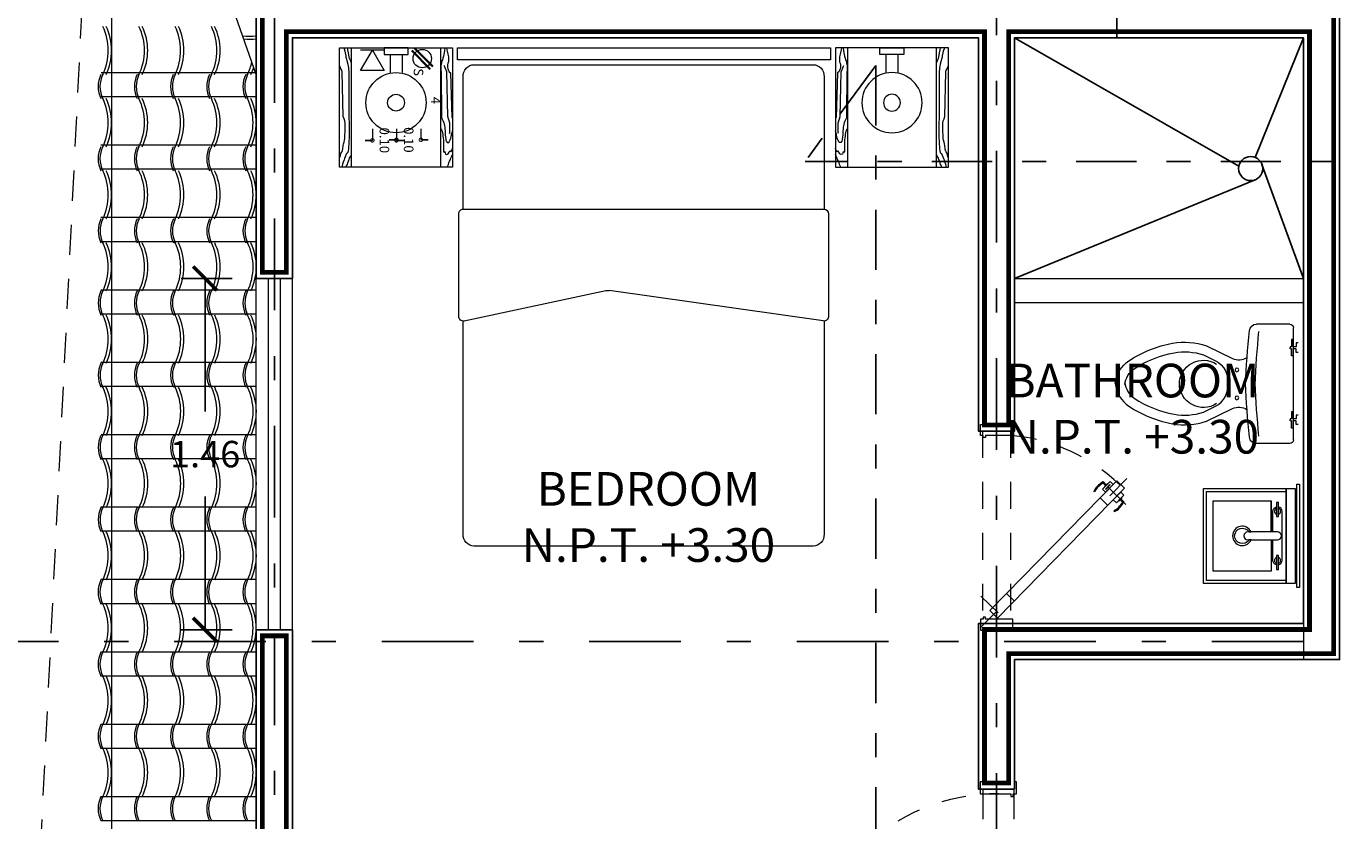
# Model space of a CAD drawing. Units: millimetres. Extents: x 713.9 to 800.9, y 698.2 to 755.2.
# Drawn here: x 738 to 743.4, y 735.8 to 739.1 of the extents above; entities that cross this region are included whole.
import ezdxf

# ---------------------------------------------------------------- set-up
doc = ezdxf.new("R2010")
doc.units = ezdxf.units.MM
for name, pattern in [('DASHDOT', [25.4, 12.7, -6.35, 0, -6.35]), ('DASHDOT2', [0.5, 0.25, -0.125, 0, -0.125]), ('DIVIDE2', [0.625, 0.25, -0.125, 0, -0.125, 0, -0.125]), ('HIDDEN', [0.375, 0.25, -0.125]), ('HIDDEN2', [0.1875, 0.125, -0.0625])]:
    doc.linetypes.add(name, pattern=pattern)
for name, color, linetype, lineweight in [('calidad', 20, 'Continuous', 18), ('cerramientos', 232, 'HIDDEN', 0), ('losa', 50, 'Continuous', 18), ('MOBILIARIO', 153, 'Continuous', 0), ('MUEBLES FIJOS', 121, 'Continuous', 25), ('MUEBLESF', 153, 'Continuous', 0), ('proyeccion', 140, 'HIDDEN2', 5), ('PUERTAS Y VENTANAS', 140, 'Continuous', 18), ('Tejas', 1, 'Continuous', 5)]:
    doc.layers.add(name, color=color, linetype=linetype, lineweight=lineweight)
for name, color, linetype in [('MUROS', 5, 'Continuous'), ('P-10', 7, 'Continuous'), ('piso', 151, 'Continuous')]:
    doc.layers.add(name, color=color, linetype=linetype)
doc.styles.add('A', font='GOTHIC.TTF', dxfattribs={"height": 0.05})
doc.styles.add('HOTEL CHILPO II', font='ERASMD.TTF', dxfattribs={"height": 0.25})
doc.styles.add('LEROY', font='SIMPLEX.shx')
doc.styles.add('SIMPLE', font='swissl.ttf')
doc.dimstyles.new('COTAS', dxfattribs={"dimscale": 0, "dimtxt": 0.12, "dimasz": 0.1, "dimexe": 0.1, "dimexo": 0.1, "dimgap": 0.12, "dimtad": 0, "dimtih": 1, "dimtoh": 1, "dimzin": 0, "dimdsep": 46, "dimtxsty": 'SIMPLE', "dimblk1": 'ARCHTICK', "dimblk2": 'ARCHTICK', "dimsah": 1, "dimcen": 0.1, "dimclrd": 1, "dimclre": 8, "dimadec": 0, "dimazin": 0, "dimtfac": 1, "dimtofl": 0, "dimtmove": 2, "dimatfit": 3, "dimldrblk": 'ARCHTICK', "dimfxl": 1, "dimtolj": 1, "dimtzin": 0, "dimarcsym": 0})
doc.dimstyles.new('paños1a50', dxfattribs={"dimscale": 0, "dimtxt": 0.075, "dimasz": 0.055, "dimexe": 0, "dimexo": 0.075, "dimgap": 0.0375, "dimtad": 0, "dimzin": 1, "dimdsep": 46, "dimtxsty": 'LEROY', "dimcen": 0, "dimclrd": 256, "dimclre": 2, "dimclrt": 1, "dimaunit": 1, "dimazin": 0, "dimtfac": 1, "dimtix": 1, "dimtofl": 0, "dimtmove": 2, "dimatfit": 3, "dimfxl": 0, "dimtolj": 1, "dimtzin": 0, "dimlwe": 13, "dimarcsym": 0})

# ---------------------------------------------------------------- blocks, each defined once
blk = doc.blocks.new('_ArchTick')
at = {"color": 0, "linetype": 'ByBlock', "const_width": 0.15}
blk.add_lwpolyline([(-0.5, -0.5), (0.5, 0.5)], dxfattribs=at)
blk = doc.blocks.new('*D162')
at = {"color": 8, "lineweight": -2, "transparency": 16777216}
for p, q in [((738.8105, 738.0552), (738.5978, 738.0552)), ((738.8105, 736.5946), (738.5978, 736.5946))]:
    blk.add_line(p, q, dxfattribs=at)
at = {"color": 1, "lineweight": -2, "transparency": 16777216}
for p, q in [((738.6978, 738.0552), (738.6978, 737.5014)), ((738.6978, 736.5946), (738.6978, 737.1483))]:
    blk.add_line(p, q, dxfattribs=at)
at = {"layer": 'Defpoints', "color": 0, "transparency": 16777216}
for p in [(738.9105, 738.0552), (738.6978, 736.5946), (738.9105, 736.5946)]:
    blk.add_point(p, dxfattribs=at)
at = {"color": 1, "lineweight": -2, "transparency": 16777216, "xscale": 0.1, "yscale": 0.1, "zscale": 0.1}
for p, rotation in [((738.6978, 738.0552), 90), ((738.6978, 736.5946), 270)]:
    blk.add_blockref('_ArchTick', p, dxfattribs=dict(at, rotation=rotation))
at = {"color": 0, "transparency": 16777216, "insert": (738.6978, 737.3249), "char_height": 0.11, "attachment_point": 5, "style": 'SIMPLE'}
blk.add_mtext('\\A1;1.46', dxfattribs=at)
blk = doc.blocks.new('_DOTSMALL')
at = {"color": 0, "linetype": 'ByBlock', "const_width": 0.5}
blk.add_lwpolyline([(-0.0625, 0, 1), (0.0625, 0, 1)], format="xyb", close=True, dxfattribs=at)
blk = doc.blocks.new('*D163')
at = {"layer": 'Defpoints', "color": 0, "transparency": 16777216}
for p in [(720.6738, 715.4061), (720.7522, 715.4061), (720.6738, 715.3061)]:
    blk.add_point(p, dxfattribs=at)
at = {"layer": 'MOBILIARIO', "lineweight": -2, "transparency": 16777216}
for p, q in [((720.7522, 715.4061), (720.7522, 715.4361)), ((720.7522, 715.3061), (720.7522, 715.2761))]:
    blk.add_line(p, q, dxfattribs=at)
at = {"layer": 'MOBILIARIO', "color": 140, "linetype": 'DASHDOT', "lineweight": 13, "transparency": 16777216}
blk.add_line((720.7038, 715.4061), (720.7522, 715.4061), dxfattribs=at)
at = {"layer": 'MOBILIARIO', "color": 140, "linetype": 'DIVIDE2', "lineweight": 13, "transparency": 16777216}
blk.add_line((720.7038, 715.3061), (720.7522, 715.3061), dxfattribs=at)
at = {"layer": 'MOBILIARIO', "lineweight": -2, "transparency": 16777216, "xscale": 0.03, "yscale": 0.03, "zscale": 0.03}
for p, rotation in [((720.7522, 715.4061), 270), ((720.7522, 715.3061), 90)]:
    blk.add_blockref('_DOTSMALL', p, dxfattribs=dict(at, rotation=rotation))
at = {"layer": 'MOBILIARIO', "color": 140, "transparency": 16777216, "insert": (720.7522, 715.3561), "char_height": 0.04, "attachment_point": 5, "style": 'LEROY'}
blk.add_mtext('\\A1;0.10', dxfattribs=at)
blk = doc.blocks.new('*D164')
at = {"layer": 'Defpoints', "color": 0, "transparency": 16777216}
for p in [(720.6738, 715.5076), (720.7502, 715.5076), (720.6738, 715.4061)]:
    blk.add_point(p, dxfattribs=at)
at = {"layer": 'MOBILIARIO', "lineweight": -2, "transparency": 16777216}
for p, q in [((720.7502, 715.5076), (720.7502, 715.5376)), ((720.7502, 715.4061), (720.7502, 715.3761))]:
    blk.add_line(p, q, dxfattribs=at)
at = {"layer": 'MOBILIARIO', "color": 140, "linetype": 'DASHDOT', "lineweight": 13, "transparency": 16777216}
blk.add_line((720.7038, 715.5076), (720.7502, 715.5076), dxfattribs=at)
at = {"layer": 'MOBILIARIO', "color": 140, "linetype": 'DIVIDE2', "lineweight": 13, "transparency": 16777216}
blk.add_line((720.7038, 715.4061), (720.7502, 715.4061), dxfattribs=at)
at = {"layer": 'MOBILIARIO', "lineweight": -2, "transparency": 16777216, "xscale": 0.03, "yscale": 0.03, "zscale": 0.03}
for p, rotation in [((720.7502, 715.5076), 270), ((720.7502, 715.4061), 90)]:
    blk.add_blockref('_DOTSMALL', p, dxfattribs=dict(at, rotation=rotation))
at = {"layer": 'MOBILIARIO', "color": 140, "transparency": 16777216, "insert": (720.7502, 715.4568), "char_height": 0.04, "attachment_point": 5, "style": 'LEROY'}
blk.add_mtext('\\A1;0.10', dxfattribs=at)
blk = doc.blocks.new('contacto-sencillo')
at = {"color": 8, "lineweight": 35}
for p, q in [((-0.077, -0.058), (0.058, 0.077)), ((-0.058, -0.077), (0.077, 0.058))]:
    blk.add_line(p, q, dxfattribs=at)
blk.add_circle((0, 0), 0.0675)
at = {"style": 'A'}
blk.add_text('S', height=0.07, dxfattribs=at).set_placement((0.0712, -0.0628))
blk = doc.blocks.new('TEL')
blk.add_lwpolyline([(0, -0.0675), (0, 0.0675)])
blk.add_lwpolyline([(0, 0), (0.1169, -0.0675), (0.1169, 0.0675)], close=True)
blk = doc.blocks.new('A$C2C00007C')
at = {"layer": 'MOBILIARIO'}
for p, q in [((0, 0.42), (0.495, 0.42)), ((0.495, 0.285), (0.4675, 0.285)), ((0.4675, 0.285), (0.4675, 0.185)), ((0.495, 0.185), (0.495, 0.285)), ((0.4675, 0.26), (0.3925, 0.26)), ((0.4675, 0.21), (0.3925, 0.21)), ((0.4675, 0.185), (0.495, 0.185)), ((0.495, 0.05), (0, 0.05))]:
    blk.add_line(p, q, dxfattribs=at)
blk.add_lwpolyline([(0, 0), (0, 0.47), (0.495, 0.47), (0.495, 0)], close=True, dxfattribs=at)
for points in [[(0.495, 0.4523), (0.4906, 0.4512), (0.4813, 0.4481), (0.4751, 0.4466), (0.4626, 0.4434), (0.4564, 0.4434), (0.4486, 0.4403), (0.4424, 0.4388), (0.4268, 0.4357), (0.419, 0.4341), (0.4128, 0.4325), (0.405, 0.4325), (0.3988, 0.431), (0.1986, 0.431), (0.1877, 0.4294), (0.1192, 0.4294), (0.1098, 0.431), (0.0943, 0.431), (0.0849, 0.4325), (0.0756, 0.4325), (0.0678, 0.4341), (0.06, 0.4357), (0.0581, 0.4375), (0.056, 0.4403), (0.0498, 0.4434), (0.042, 0.4466), (0.0358, 0.4497), (0.0296, 0.4512), (0.0202, 0.4543), (0.0124, 0.4574), (0.0047, 0.459), (0, 0.4606)], [(0, 0.4422), (0.0047, 0.4403), (0.0109, 0.4372), (0.0171, 0.4357), (0.0249, 0.4325), (0.0311, 0.4294), (0.0374, 0.4279), (0.0451, 0.4232), (0.0516, 0.42)], [(0.0363, 0.47), (0.0405, 0.4683), (0.0482, 0.4652), (0.056, 0.4637), (0.0638, 0.4606), (0.0661, 0.459), (0.0678, 0.4574), (0.0772, 0.4559), (0.0881, 0.4543), (0.0958, 0.4528), (0.1036, 0.4512), (0.1114, 0.4497), (0.1192, 0.4481), (0.1347, 0.4481), (0.1441, 0.4466), (0.183, 0.4466), (0.1923, 0.4481), (0.2001, 0.4512), (0.2095, 0.4543), (0.3957, 0.459), (0.4019, 0.4606), (0.4081, 0.4637), (0.4159, 0.4668), (0.4221, 0.4699), (0.4224, 0.47)], [(0.4313, 0.42), (0.4315, 0.4201), (0.4393, 0.4232), (0.4517, 0.4279), (0.4642, 0.431), (0.4751, 0.4325), (0.4875, 0.4357), (0.495, 0.4367)], [(0, 0.0222), (0.0047, 0.0203), (0.0109, 0.0172), (0.0171, 0.0157), (0.0249, 0.0125), (0.0311, 0.0094), (0.0374, 0.0079), (0.0451, 0.0032), (0.0516, 0)], [(0.1607, 0.05), (0.1543, 0.0465), (0.1487, 0.0433), (0.1415, 0.0417), (0.1352, 0.0409), (0.128, 0.0401), (0.1216, 0.0393), (0.1136, 0.0385), (0.1064, 0.0377), (0.0665, 0.0377), (0.0601, 0.0361), (0.0645, 0.0329), (0.0589, 0.0305), (0.0533, 0.0297), (0.0517, 0.0241), (0.0549, 0.0185), (0.0621, 0.0145), (0.0677, 0.0113), (0.0633, 0.0073), (0.0697, 0.0034), (0.0761, 0.001), (0.0783, 0)], [(0.495, 0.0329), (0.4949, 0.0329), (0.4845, 0.0337), (0.4741, 0.0353), (0.4677, 0.0361), (0.4613, 0.0385), (0.4525, 0.0401), (0.4453, 0.0417), (0.439, 0.0457), (0.4326, 0.0465), (0.4262, 0.0481), (0.4206, 0.0489), (0.4006, 0.0489), (0.3942, 0.0481), (0.207, 0.0465), (0.2014, 0.0449), (0.1959, 0.0417), (0.1903, 0.0393), (0.1839, 0.0369), (0.1783, 0.0353), (0.1711, 0.0337), (0.1655, 0.0321), (0.1591, 0.0321), (0.1487, 0.0305), (0.132, 0.0305), (0.1256, 0.0297), (0.1128, 0.0281), (0.1072, 0.0265), (0.1016, 0.0225), (0.1024, 0.0161), (0.108, 0.0129), (0.1136, 0.0097), (0.12, 0.0073), (0.1256, 0.0065), (0.132, 0.0049), (0.1376, 0.0042), (0.1439, 0.0018), (0.1495, 0.0002), (0.1499, 0)], [(0.1398, 0.013), (0.1441, 0.0122), (0.183, 0.0122), (0.1923, 0.0138), (0.2001, 0.0169), (0.2095, 0.02), (0.3957, 0.0247), (0.4019, 0.0262), (0.4081, 0.0294), (0.4159, 0.0325), (0.4221, 0.0356), (0.4224, 0.0357)], [(0.495, 0.0249), (0.4949, 0.0249), (0.4877, 0.0241), (0.4821, 0.0233), (0.4693, 0.0201), (0.4637, 0.0185), (0.4581, 0.0177), (0.4493, 0.0169), (0.4437, 0.0169), (0.4374, 0.0177), (0.4318, 0.0193), (0.4254, 0.0217), (0.4134, 0.0217), (0.4078, 0.0201), (0.4006, 0.0177), (0.395, 0.0145), (0.391, 0.0089), (0.2062, 0.0034), (0.2046, 0)]]:
    blk.add_lwpolyline(points, dxfattribs=at)
for radius in [0.125, 0.035]:
    blk.add_circle((0.2675, 0.235), radius, dxfattribs=at)
blk = doc.blocks.new('wc-hab')
at = {"layer": 'MUEBLESF'}
for p, q in [((-0.2491, 0.0355), (-0.2491, 0.1735)), ((0.2472, 0.0355), (0.2472, 0.1735)), ((0.2322, 0.0205), (-0.2341, 0.0205))]:
    blk.add_line(p, q, dxfattribs=at)
for points in [[(-0.0025, 0.7605, 0.223692), (-0.0968, 0.7034, 0.102175), (-0.1696, 0.5225, 0.125684), (-0.1595, 0.3819, -0.015051)], [(0.0017, 0.7207, 0.223692), (-0.0635, 0.6812, 0.102175), (-0.1302, 0.5154, 0.125684), (-0.1216, 0.3945, 0.125684)], [(-0.0067, 0.7207, -0.223692), (0.0585, 0.6812, -0.102175), (0.1252, 0.5154, -0.125684), (0.1166, 0.3945, -0.125684)], [(-0.0025, 0.7605, -0.223692), (0.0918, 0.7034, -0.102175), (0.1646, 0.5225, -0.125684), (0.1545, 0.3819, 0.015051)], [(-0.1216, 0.3945), (-0.0968, 0.3442, 0.324923), (-0.0015, 0.2939, 0.770261)], [(0.1166, 0.3945), (0.0918, 0.3442, -0.324923), (-0.0035, 0.2939, -0.770261)], [(-0.1595, 0.3819), (-0.1068, 0.2738, -0.262697), (-0.1105, 0.2131, -0.262697)], [(0.1545, 0.3819), (0.1018, 0.2738, 0.2615), (0.1053, 0.2133, 0.2615)]]:
    blk.add_lwpolyline(points, format="xyb", dxfattribs=at)
for points in [[(-0.1709, 0), (-0.1709, 0.0084), (-0.1554, 0.0084), (-0.1554, 0.0225), (-0.185, 0.0225), (-0.185, 0.0282), (-0.1554, 0.0282), (-0.1554, 0.0338), (-0.1512, 0.0338)], [(-0.1315, 0), (-0.1315, 0.0084), (-0.147, 0.0084), (-0.147, 0.0225), (-0.1174, 0.0225), (-0.1174, 0.0282), (-0.147, 0.0282), (-0.147, 0.0338), (-0.1512, 0.0338)], [(0.1291, 0), (0.1291, 0.0084), (0.1446, 0.0084), (0.1446, 0.0225), (0.115, 0.0225), (0.115, 0.0282), (0.1446, 0.0282), (0.1446, 0.0338), (0.1488, 0.0338)], [(0.1685, 0), (0.1685, 0.0084), (0.153, 0.0084), (0.153, 0.0225), (0.1826, 0.0225), (0.1826, 0.0282), (0.153, 0.0282), (0.153, 0.0338), (0.1488, 0.0338)]]:
    blk.add_lwpolyline(points, dxfattribs=at)
for centre in [(-0.0591, 0.2552), (0.0572, 0.2552)]:
    blk.add_circle(centre, 0.00747, dxfattribs=at)
for centre, radius, start, end in [((0.0006, 0.3942), 0.0997, 89.8475, 213.4086), ((-0.0025, 0.3942), 0.0997, 326.5914, 90.1525), ((0.1502, -3.4156), 3.638, 92.353, 95.8758), ((-0.1521, -3.4156), 3.638, 84.1242, 87.647), ((-0.2191, 0.1735), 0.03, 95.8758, 180), ((0.1502, -3.4156), 3.598, 92.353, 95.8758), ((-0.1521, -3.4156), 3.598, 84.1242, 87.647), ((0.2172, 0.1735), 0.03, 0, 84.1242), ((-0.2341, 0.0355), 0.015, 180, 270), ((0.2322, 0.0355), 0.015, 270, 0)]:
    blk.add_arc(centre, radius, start, end, dxfattribs=at)
blk = doc.blocks.new('A$C7EC75285')
at = {"color": 8, "linetype": 'DIVIDE2', "ltscale": 0.1}
for p, q in [((0.0096, 0.6815), (0.1645, 0.5299)), ((0.1579, 0.6781), (0.0183, 0.5355)), ((0.7056, 0), (0.5776, 0.1253)), ((0.5848, 0.0046), (0.6984, 0.1207))]:
    blk.add_line(p, q, dxfattribs=at)
at = {"layer": 'cerramientos', "ltscale": 0.5}
for p, q in [((0.9264, 0.6707), (0.03, 0.6707)), ((0.9264, 0.5407), (0.03, 0.5407))]:
    blk.add_line(p, q, dxfattribs=at)
at = {"layer": 'MUROS'}
for p, q in [((0.03, 0.5407), (0.03, 0.6707)), ((0.9264, 0.5407), (0.9264, 0.6707))]:
    blk.add_line(p, q, dxfattribs=at)
at = {"layer": 'PUERTAS Y VENTANAS'}
for p, q in [((0.6148, 0.1239), (0.1703, 0.5592)), ((0.6432, 0.1488), (0.6453, 0.1533)), ((0.6767, 0.0948), (0.6913, 0.1098)), ((0.6877, 0.1133), (0.6913, 0.1098)), ((0.5555, 0.0593), (0.5511, 0.0571)), ((0.6731, 0.0983), (0.6841, 0.1096)), ((0.592, 0.0155), (0.5955, 0.012)), ((0.6102, 0.027), (0.5955, 0.012)), ((0.6066, 0.0305), (0.5956, 0.0193))]:
    blk.add_line(p, q, dxfattribs=at)
for points in [[(0, 0.5407), (0, 0.5307), (0.05, 0.5307), (0.05, 0.6579), (0.06, 0.6579), (0.06, 0.6679), (0.05, 0.6679), (0.05, 0.6807), (0, 0.6807), (0, 0.6707)], [(0.9562, 0.5407), (0.9562, 0.5307), (0.9062, 0.5307), (0.9062, 0.6579), (0.8962, 0.6579), (0.8962, 0.6679), (0.9062, 0.6679), (0.9062, 0.6807), (0.9562, 0.6807), (0.9562, 0.6707)], [(0.5798, 0.0882), (0.6148, 0.1239), (0.6948, 0.0455), (0.6599, 0.0098), (0.0553, 0.6019), (0.0902, 0.6376), (0.1703, 0.5592), (0.1353, 0.5235)]]:
    blk.add_lwpolyline(points, dxfattribs=at)
for points in [[(0.677, 0.063), (0.6413, 0.098), (0.6553, 0.1123), (0.691, 0.0773)], [(0.642, 0.0273), (0.6063, 0.0623), (0.5923, 0.048), (0.628, 0.013)], [(0.6761, 0.0765), (0.6547, 0.0974), (0.6561, 0.0989), (0.6775, 0.0779)], [(0.6803, 0.0878), (0.666, 0.1018), (0.6677, 0.1036), (0.682, 0.0896)], [(0.6173, 0.0235), (0.603, 0.0375), (0.6013, 0.0357), (0.6155, 0.0217)]]:
    blk.add_lwpolyline(points, close=True, dxfattribs=at)
at = {"layer": 'PUERTAS Y VENTANAS', "linetype": 'DIVIDE2', "ltscale": 0.25}
blk.add_arc((0.087, 0.6057), 0.8212, 315.6018, 0.0003, dxfattribs=at)
at = {"layer": 'PUERTAS Y VENTANAS'}
for centre, radius, start, end in [((0.6047, 0.0678), 0.0896, 27.7371, 64.6025), ((0.6047, 0.0678), 0.0946, 28.7101, 64.6025), ((0.6357, 0.0995), 0.0946, 206.6012, 242.4935), ((0.6357, 0.0995), 0.0896, 206.6012, 243.4665)]:
    blk.add_arc(centre, radius, start, end, dxfattribs=at)
blk = doc.blocks.new('A$C6F0B6066')
at = {"layer": 'MOBILIARIO'}
for p, q in [((0.6899, 2.0315), (1.1143, 2.0315)), ((0.1199, 2.0135), (0.6699, 2.0135)), ((0.6699, 0.5135), (0.6699, 2.0135)), ((1.1346, 2.0094), (1.0084, 1.1199)), ((1.1349, 2.0135), (2.0199, 2.0135)), ((0.0699, 0.5585), (0.0699, 1.9685)), ((2.0699, 1.9685), (2.0699, 0.5585)), ((1.1345, 0.5179), (1.0084, 1.107)), ((0.6699, 0.5135), (0.1199, 0.5135)), ((1.1151, 0.4955), (0.6899, 0.4955)), ((2.0199, 0.5135), (1.1351, 0.5135))]:
    blk.add_line(p, q, dxfattribs=at)
blk.add_lwpolyline([(0.05, 2.04), (0.05, 0.49), (0, 0.49), (0, 2.04)], close=True, dxfattribs=at)
at = {"layer": 'MOBILIARIO', "extrusion": (0, 0, -1)}
for centre, major_axis, start_param, end_param in [((0.6899, 2.0135), (0.02, 0), 3.141593, 4.712389), ((1.1143, 2.0129), (0.0206, 0), -1.570796, 0.187929), ((0.1199, 1.9685), (0.05, 0), 3.141593, 4.712389), ((2.0199, 1.9685), (0.05, 0), -1.570796, 0), ((1.046, 1.1135), (0.0383, 0), 2.953664, 3.329521), ((0.1199, 0.5585), (0.05, 0), 1.570796, 3.141593), ((2.0199, 0.5585), (0.05, 0), 0, 1.570796), ((0.6899, 0.5135), (0.02, 0), 1.570796, 3.141593), ((1.1151, 0.5135), (0.02, 0), -0.251306, 1.570796)]:
    blk.add_ellipse(centre, major_axis=major_axis, ratio=0.9, start_param=start_param, end_param=end_param, dxfattribs=at)
at = {"layer": 'MOBILIARIO', "xscale": -1, "rotation": 0.0003380714875245161}
blk.add_blockref('A$C2C00007C', (0.495, 2.06), dxfattribs=at)
at = {"layer": 'MOBILIARIO', "rotation": 180}
blk.add_blockref('A$C2C00007C', (0.495, 0.47), dxfattribs=at)
at = {"layer": 'MOBILIARIO', "xscale": 0.5669999999998936, "yscale": 0.5669999999998936, "zscale": 0.5669999999998936}
blk.add_blockref('contacto-sencillo', (0.0443, 0.344), dxfattribs=at)
at = {"layer": 'MOBILIARIO', "xscale": -0.7289999999999281, "yscale": 0.7289999999999281, "zscale": 0.7289999999999645, "rotation": 180}
blk.add_blockref('TEL', (0.0087, 0.1366), dxfattribs=at)
at = {"layer": 'MOBILIARIO', "style": 'A'}
blk.add_text('4', height=0.0397, dxfattribs=at).set_placement((0.203, 0.3803))
at = {"layer": 'MOBILIARIO'}
for base, p1, p2, picture, middle in [((0.3821, 0.3381), (0.3057, 0.2366), (0.3057, 0.3381), '*D164', (0.3821, 0.2874)), ((0.384, 0.2366), (0.3057, 0.1366), (0.3057, 0.2366), '*D163', (0.384, 0.1866))]:
    dim = blk.add_linear_dim(base=base, p1=p1, p2=p2, angle=270, dimstyle='paños1a50', override={"dimscale": 1, "dimtxt": 0.04, "dimasz": 0.03, "dimexo": 0.03, "dimgap": 0.04, "dimtih": 1, "dimblk1": 'DOTSMALL', "dimblk2": 'DOTSMALL', "dimsah": 1, "dimclre": 140, "dimclrt": 140}, dxfattribs=at)
    dim.commit()
    dim.dimension.update_dxf_attribs({"geometry": picture, "text_midpoint": middle, "insert": (-720.3681, -715.1694)})

msp = doc.modelspace()

# ---------------------------------------------------------------- linework, layer by layer
at = {"linetype": 'DASHDOT2'}
for p, q in [((741.4836, 738.9405), (741.1899, 738.5405)), ((741.4836, 738.9405), (741.4836, 725.4982)), ((743.7666, 738.5405), (741.1899, 738.5405))]:
    msp.add_line(p, q, dxfattribs=at)
at = {"layer": 'calidad'}
for p, q in [((738.9105, 734.8345), (738.9105, 739.2052)), ((743.2605, 736.6209), (743.2605, 736.4709))]:
    msp.add_line(p, q, dxfattribs=at)
at = {"layer": 'calidad', "const_width": 0.02}
msp.add_lwpolyline([(742.0355, 735.9581), (742.0355, 736.4959), (743.3855, 736.4959), (743.3855, 739.0552), (743.3855, 739.1802), (742.5355, 739.1802), (742.5355, 745.1927), (742.4355, 745.1927), (742.4355, 739.1802), (740.0605, 739.1802), (738.9355, 739.1802), (738.9355, 738.0802), (739.0355, 738.0802), (739.0355, 739.0802), (740.0605, 739.0802), (741.9355, 739.0802), (741.9355, 737.4459), (742.0355, 737.4459), (742.0355, 739.0802), (743.2855, 739.0802), (743.2855, 736.5959), (741.9355, 736.5959), (741.9355, 736.4709), (741.9355, 735.9581)], close=True, dxfattribs=at)
msp.add_lwpolyline([(738.9355, 733.224), (738.9355, 736.5696), (739.0355, 736.5696), (739.0355, 735.0081)], dxfattribs=at)
at = {"layer": 'losa'}
msp.add_lwpolyline([(738.9105, 734.7552), (738.3105, 734.7552), (738.3105, 741.4052), (741.8105, 741.4052), (741.8105, 748.1552)], dxfattribs=at)
at = {"layer": 'MOBILIARIO'}
for points in [[(742.0605, 738.0552), (743.2605, 738.0552)], [(742.0605, 737.9552), (743.2605, 737.9552)]]:
    msp.add_lwpolyline(points, dxfattribs=at)
at = {"layer": 'MUEBLESF'}
for p, q in [((743.2262, 737.1818), (743.2262, 736.7877)), ((743.1269, 737.0019), (743.1269, 737.1314))]:
    msp.add_line(p, q, dxfattribs=at)
for points in [[(743.1881, 737.1818), (743.1881, 736.7877), (742.8449, 736.7877), (742.8449, 737.1818)], [(743.2262, 737.1818), (743.2262, 736.7877), (743.1881, 736.7877), (743.1881, 737.1818)], [(743.2329, 736.7709), (743.2329, 737.2002), (743.2434, 737.2002), (743.2434, 736.7709)], [(743.1881, 737.1691), (743.1881, 736.8004), (742.8576, 736.8004), (742.8576, 737.1691)], [(743.1569, 737.0661), (743.1569, 737.1242), (743.1482, 737.1242), (743.1482, 737.0661)], [(743.1569, 736.8462), (743.1569, 736.9042), (743.1482, 736.9042), (743.1482, 736.8462)]]:
    msp.add_lwpolyline(points, close=True, dxfattribs=at)
msp.add_lwpolyline([(743.1269, 736.9686), (743.1269, 736.839), (742.8854, 736.839), (742.8854, 737.1314), (743.1269, 737.1314), (743.1269, 737.0019)], dxfattribs=at)
for points in [[(743.1334, 737.0019), (743.1334, 737.0871, -0.349435), (743.1482, 737.1057)], [(743.1569, 736.8647, 0.356197), (743.1717, 736.8837), (743.1717, 737.0871, 0.349435), (743.1569, 737.1057)], [(743.1482, 736.8647, -0.356197), (743.1334, 736.8837), (743.1334, 736.9685)]]:
    msp.add_lwpolyline(points, format="xyb", dxfattribs=at)
for points in [[(743.0428, 736.9685), (743.0332, 736.9685, -3.523291), (743.0332, 737.0019), (743.0428, 737.0019, 4.605396)], [(743.1522, 736.9685, 1), (743.1522, 737.0019), (743.0294, 737.0019, 1), (743.0294, 736.9685)]]:
    msp.add_lwpolyline(points, format="xyb", close=True, dxfattribs=at)
for centre, start, end in [((743.1526, 737.0871), 109.8566, 250.1434), ((743.1526, 737.0871), 289.8566, 70.1434), ((743.1526, 736.8832), 109.8566, 250.1434), ((743.1526, 736.8832), 289.8566, 70.1434)]:
    msp.add_arc(centre, 0.0127, start, end, dxfattribs=at)
at = {"layer": 'MUROS'}
msp.add_lwpolyline([(742.0605, 735.9331), (742.0605, 736.4709), (743.4105, 736.4709), (743.4105, 739.0552), (743.4105, 739.2052), (742.5605, 739.2052), (742.5605, 745.2177), (742.4105, 745.2177), (742.4105, 739.2052), (740.0605, 739.2052), (738.9105, 739.2052), (738.9105, 738.0552), (739.0605, 738.0552), (739.0605, 739.0552), (740.0605, 739.0552), (741.9105, 739.0552), (741.9105, 737.4209), (742.0605, 737.4209), (742.0605, 739.0552), (743.2605, 739.0552), (743.2605, 736.6209), (741.9105, 736.6209), (741.9105, 736.4709), (741.9105, 735.9331)], close=True, dxfattribs=at)
msp.add_lwpolyline([(738.9105, 733.224), (738.9105, 736.5946), (739.0605, 736.5946), (739.0605, 735.0331)], dxfattribs=at)
at = {"layer": 'P-10', "color": 8, "linetype": 'DASHDOT', "ltscale": 0.03}
for p, q in [((738.9855, 749.5101), (738.9855, 721.6564)), ((742.4855, 749.5101), (742.4855, 739.0552)), ((741.9855, 720.9642), (741.9855, 739.5754)), ((743.2605, 736.5459), (736.5155, 736.5459))]:
    msp.add_line(p, q, dxfattribs=at)
at = {"layer": 'piso'}
for p, q in [((742.9921, 738.5212), (742.0605, 739.0552)), ((743.2605, 739.0552), (743.0599, 738.5579)), ((743.2605, 738.0552), (743.0881, 738.5286)), ((742.0605, 738.0552), (743.0601, 738.4652))]:
    msp.add_line(p, q, dxfattribs=at)
msp.add_circle((743.0412, 738.5115), 0.05, dxfattribs=at)
at = {"layer": 'proyeccion'}
msp.add_line((738.2635, 740.7502), (737.4105, 723.5052), dxfattribs=at)
at = {"layer": 'PUERTAS Y VENTANAS'}
for p, q in [((738.9105, 736.5946), (738.9105, 738.0552)), ((738.9605, 736.5946), (738.9605, 738.0552)), ((739.0105, 736.5946), (739.0105, 738.0552)), ((739.0605, 736.5946), (739.0605, 738.0552))]:
    msp.add_line(p, q, dxfattribs=at)
at = {"layer": 'Tejas', "color": 30}
for p, q in [((738.9105, 738.9024), (738.0417, 741.3827)), ((738.2655, 738.8109), (738.9114, 738.8109)), ((738.2653, 738.51), (738.9111, 738.51)), ((738.2651, 738.2091), (738.9109, 738.2091)), ((738.2649, 737.9083), (738.9107, 737.9083)), ((738.2647, 737.6074), (738.9105, 737.6074)), ((738.2655, 737.3065), (738.9114, 737.3065)), ((738.2653, 737.0056), (738.9111, 737.0056)), ((738.2651, 736.7047), (738.9109, 736.7047)), ((738.2649, 736.4038), (738.9107, 736.4038)), ((738.2647, 736.1029), (738.9105, 736.1029)), ((738.2647, 735.802), (738.9105, 735.802))]:
    msp.add_line(p, q, dxfattribs=at)
at = {"layer": 'Tejas'}
for p, q in [((738.2655, 738.9109), (738.9114, 738.9109)), ((738.2655, 738.8109), (738.9114, 738.8109)), ((738.2653, 738.61), (738.9111, 738.61)), ((738.2653, 738.51), (738.9111, 738.51)), ((738.2651, 738.3091), (738.9109, 738.3091)), ((738.2651, 738.2091), (738.9109, 738.2091)), ((738.2649, 738.0083), (738.9107, 738.0083)), ((738.2649, 737.9083), (738.9107, 737.9083)), ((738.2647, 737.7074), (738.9105, 737.7074)), ((738.2657, 737.6074), (738.9116, 737.6074)), ((738.2655, 737.4065), (738.9114, 737.4065)), ((738.2655, 737.3065), (738.9114, 737.3065)), ((738.2653, 737.1056), (738.9111, 737.1056)), ((738.2653, 737.0056), (738.9111, 737.0056)), ((738.2651, 736.8047), (738.9109, 736.8047)), ((738.2651, 736.7047), (738.9109, 736.7047)), ((738.2649, 736.5038), (738.9107, 736.5038)), ((738.2649, 736.4038), (738.9107, 736.4038)), ((738.2647, 736.2029), (738.9105, 736.2029)), ((738.2649, 736.1029), (738.9107, 736.1029)), ((738.2647, 735.902), (738.9105, 735.902)), ((738.2649, 735.802), (738.9107, 735.802))]:
    msp.add_line(p, q, dxfattribs=at)
at = {"layer": 'Tejas', "color": 30}
for centre, radius, start, end in [((738.0641, 739.0024), 0.2315, 334.4057, 25.5943), ((738.0776, 739.0024), 0.2315, 334.4057, 25.5943), ((738.2144, 739.0024), 0.2315, 334.4057, 25.5943), ((738.2279, 739.0024), 0.2315, 334.4057, 25.5943), ((738.3648, 739.0024), 0.2315, 334.4057, 25.5943), ((738.3783, 739.0024), 0.2315, 334.4057, 25.5943), ((738.5151, 739.0024), 0.2315, 334.4057, 25.5943), ((738.5287, 739.0024), 0.2315, 334.4057, 25.5943), ((738.8807, 739.2932), 0.2315, 263.4361, 277.3923), ((738.8851, 739.2804), 0.2315, 263.4361, 276.2923), ((738.6655, 739.0024), 0.2315, 334.4057, 348.1922), ((738.679, 739.0024), 0.2315, 334.4057, 342.5279), ((738.3669, 738.8524), 0.1134, 153.8457, 206.1543), ((738.3746, 738.8524), 0.1134, 153.8457, 206.1543), ((738.5173, 738.8524), 0.1134, 153.8457, 206.1543), ((738.525, 738.8524), 0.1134, 153.8457, 206.1543), ((738.6676, 738.8524), 0.1134, 153.8457, 206.1543), ((738.6754, 738.8524), 0.1134, 153.8457, 206.1543), ((738.818, 738.8524), 0.1134, 153.8457, 206.1543), ((738.8257, 738.8524), 0.1134, 153.8457, 206.1543), ((738.9684, 738.8524), 0.1134, 153.8457, 206.1543), ((738.9761, 738.8524), 0.1134, 153.8457, 206.1543), ((738.0641, 738.7024), 0.2315, 334.4057, 25.5943), ((738.0776, 738.7024), 0.2315, 334.4057, 25.5943), ((738.2144, 738.7024), 0.2315, 334.4057, 25.5943), ((738.2279, 738.7024), 0.2315, 334.4057, 25.5943), ((738.3648, 738.7024), 0.2315, 334.4057, 25.5943), ((738.3783, 738.7024), 0.2315, 334.4057, 25.5943), ((738.5151, 738.7024), 0.2315, 334.4057, 25.5943), ((738.5287, 738.7024), 0.2315, 334.4057, 25.5943), ((738.6655, 738.7024), 0.2315, 334.4057, 25.5943), ((738.679, 738.7024), 0.2315, 334.4057, 25.5943), ((738.3669, 738.5524), 0.1134, 153.8457, 206.1543), ((738.3746, 738.5524), 0.1134, 153.8457, 206.1543), ((738.5173, 738.5524), 0.1134, 153.8457, 206.1543), ((738.525, 738.5524), 0.1134, 153.8457, 206.1543), ((738.6676, 738.5524), 0.1134, 153.8457, 206.1543), ((738.6754, 738.5524), 0.1134, 153.8457, 206.1543), ((738.818, 738.5524), 0.1134, 153.8457, 206.1543), ((738.8257, 738.5524), 0.1134, 153.8457, 206.1543), ((738.9684, 738.5524), 0.1134, 153.8457, 206.1543), ((738.9761, 738.5524), 0.1134, 153.8457, 206.1543), ((738.0641, 738.4024), 0.2315, 334.4057, 25.5943), ((738.0776, 738.4024), 0.2315, 334.4057, 25.5943), ((738.2144, 738.4024), 0.2315, 334.4057, 25.5943), ((738.2279, 738.4024), 0.2315, 334.4057, 25.5943), ((738.3648, 738.4024), 0.2315, 334.4057, 25.5943), ((738.3783, 738.4024), 0.2315, 334.4057, 25.5943), ((738.5151, 738.4024), 0.2315, 334.4057, 25.5943), ((738.5287, 738.4024), 0.2315, 334.4057, 25.5943), ((738.6655, 738.4024), 0.2315, 334.4057, 25.5943), ((738.679, 738.4024), 0.2315, 334.4057, 25.5943), ((738.3671, 738.2529), 0.1134, 153.8457, 206.1543), ((738.3749, 738.2529), 0.1134, 153.8457, 206.1543), ((738.5175, 738.2529), 0.1134, 153.8457, 206.1543), ((738.5252, 738.2529), 0.1134, 153.8457, 206.1543), ((738.6678, 738.2529), 0.1134, 153.8457, 206.1543), ((738.6756, 738.2529), 0.1134, 153.8457, 206.1543), ((738.8182, 738.2529), 0.1134, 153.8457, 206.1543), ((738.8259, 738.2529), 0.1134, 153.8457, 206.1543), ((738.9686, 738.2529), 0.1134, 153.8457, 206.1543), ((738.9763, 738.2529), 0.1134, 153.8457, 206.1543), ((738.0643, 738.1029), 0.2315, 334.4057, 25.5943), ((738.0778, 738.1029), 0.2315, 334.4057, 25.5943), ((738.2146, 738.1029), 0.2315, 334.4057, 25.5943), ((738.2282, 738.1029), 0.2315, 334.4057, 25.5943), ((738.365, 738.1029), 0.2315, 334.4057, 25.5943), ((738.3785, 738.1029), 0.2315, 334.4057, 25.5943), ((738.5153, 738.1029), 0.2315, 334.4057, 25.5943), ((738.5289, 738.1029), 0.2315, 334.4057, 25.5943), ((738.6657, 738.1029), 0.2315, 334.4057, 25.5943), ((738.6792, 738.1029), 0.2315, 334.4057, 25.5943), ((738.3671, 737.9529), 0.1134, 153.8457, 206.1543), ((738.3749, 737.9529), 0.1134, 153.8457, 206.1543), ((738.5175, 737.9529), 0.1134, 153.8457, 206.1543), ((738.5252, 737.9529), 0.1134, 153.8457, 206.1543), ((738.6678, 737.9529), 0.1134, 153.8457, 206.1543), ((738.6756, 737.9529), 0.1134, 153.8457, 206.1543), ((738.8182, 737.9529), 0.1134, 153.8457, 206.1543), ((738.8259, 737.9529), 0.1134, 153.8457, 206.1543), ((738.9686, 737.9529), 0.1134, 153.8457, 206.1543), ((738.9763, 737.9529), 0.1134, 153.8457, 206.1543), ((738.0643, 737.8029), 0.2315, 334.4057, 25.5943), ((738.0778, 737.8029), 0.2315, 334.4057, 25.5943), ((738.2146, 737.8029), 0.2315, 334.4057, 25.5943), ((738.2282, 737.8029), 0.2315, 334.4057, 25.5943), ((738.365, 737.8029), 0.2315, 334.4057, 25.5943), ((738.3785, 737.8029), 0.2315, 334.4057, 25.5943), ((738.5153, 737.8029), 0.2315, 334.4057, 25.5943), ((738.5289, 737.8029), 0.2315, 334.4057, 25.5943), ((738.6657, 737.8029), 0.2315, 334.4057, 25.5943), ((738.6792, 737.8029), 0.2315, 334.4057, 25.5943), ((738.3671, 737.6529), 0.1134, 153.8457, 206.1543), ((738.3749, 737.6529), 0.1134, 153.8457, 206.1543), ((738.5175, 737.6529), 0.1134, 153.8457, 206.1543), ((738.5252, 737.6529), 0.1134, 153.8457, 206.1543), ((738.6678, 737.6529), 0.1134, 153.8457, 206.1543), ((738.6756, 737.6529), 0.1134, 153.8457, 206.1543), ((738.8182, 737.6529), 0.1134, 153.8457, 206.1543), ((738.8259, 737.6529), 0.1134, 153.8457, 206.1543), ((738.9686, 737.6529), 0.1134, 153.8457, 206.1543), ((738.9763, 737.6529), 0.1134, 153.8457, 206.1543), ((738.0643, 737.5029), 0.2315, 334.4057, 25.5943), ((738.0778, 737.5029), 0.2315, 334.4057, 25.5943), ((738.2146, 737.5029), 0.2315, 334.4057, 25.5943), ((738.2282, 737.5029), 0.2315, 334.4057, 25.5943), ((738.365, 737.5029), 0.2315, 334.4057, 25.5943), ((738.3785, 737.5029), 0.2315, 334.4057, 25.5943), ((738.5153, 737.5029), 0.2315, 334.4057, 25.5943), ((738.5289, 737.5029), 0.2315, 334.4057, 25.5943), ((738.6657, 737.5029), 0.2315, 334.4057, 25.5943), ((738.6792, 737.5029), 0.2315, 334.4057, 25.5943), ((738.3671, 737.3529), 0.1134, 153.8457, 206.1543), ((738.3749, 737.3529), 0.1134, 153.8457, 206.1543), ((738.5175, 737.3529), 0.1134, 153.8457, 206.1543), ((738.5252, 737.3529), 0.1134, 153.8457, 206.1543), ((738.6678, 737.3529), 0.1134, 153.8457, 206.1543), ((738.6756, 737.3529), 0.1134, 153.8457, 206.1543), ((738.8182, 737.3529), 0.1134, 153.8457, 206.1543), ((738.8259, 737.3529), 0.1134, 153.8457, 206.1543), ((738.9686, 737.3529), 0.1134, 153.8457, 206.1543), ((738.9763, 737.3529), 0.1134, 153.8457, 206.1543), ((738.0643, 737.2029), 0.2315, 334.4057, 25.5943), ((738.0778, 737.2029), 0.2315, 334.4057, 25.5943), ((738.2146, 737.2029), 0.2315, 334.4057, 25.5943), ((738.2282, 737.2029), 0.2315, 334.4057, 25.5943), ((738.365, 737.2029), 0.2315, 334.4057, 25.5943), ((738.3785, 737.2029), 0.2315, 334.4057, 25.5943), ((738.5153, 737.2029), 0.2315, 334.4057, 25.5943), ((738.5289, 737.2029), 0.2315, 334.4057, 25.5943), ((738.6657, 737.2029), 0.2315, 334.4057, 25.5943), ((738.6792, 737.2029), 0.2315, 334.4057, 25.5943), ((738.3671, 737.0529), 0.1134, 153.8457, 206.1543), ((738.3749, 737.0529), 0.1134, 153.8457, 206.1543), ((738.5175, 737.0529), 0.1134, 153.8457, 206.1543), ((738.5252, 737.0529), 0.1134, 153.8457, 206.1543), ((738.6678, 737.0529), 0.1134, 153.8457, 206.1543), ((738.6756, 737.0529), 0.1134, 153.8457, 206.1543), ((738.8182, 737.0529), 0.1134, 153.8457, 206.1543), ((738.8259, 737.0529), 0.1134, 153.8457, 206.1543), ((738.9686, 737.0529), 0.1134, 153.8457, 206.1543), ((738.9763, 737.0529), 0.1134, 153.8457, 206.1543), ((738.0643, 736.9029), 0.2315, 334.4057, 25.5943), ((738.0778, 736.9029), 0.2315, 334.4057, 25.5943), ((738.2146, 736.9029), 0.2315, 334.4057, 25.5943), ((738.2282, 736.9029), 0.2315, 334.4057, 25.5943), ((738.365, 736.9029), 0.2315, 334.4057, 25.5943), ((738.3785, 736.9029), 0.2315, 334.4057, 25.5943), ((738.5153, 736.9029), 0.2315, 334.4057, 25.5943), ((738.5289, 736.9029), 0.2315, 334.4057, 25.5943), ((738.6657, 736.9029), 0.2315, 334.4057, 25.5943), ((738.6792, 736.9029), 0.2315, 334.4057, 25.5943), ((738.3669, 736.752), 0.1134, 153.8457, 206.1543), ((738.3746, 736.752), 0.1134, 153.8457, 206.1543), ((738.5173, 736.752), 0.1134, 153.8457, 206.1543), ((738.525, 736.752), 0.1134, 153.8457, 206.1543), ((738.6676, 736.752), 0.1134, 153.8457, 206.1543), ((738.6754, 736.752), 0.1134, 153.8457, 206.1543), ((738.818, 736.752), 0.1134, 153.8457, 206.1543), ((738.8257, 736.752), 0.1134, 153.8457, 206.1543), ((738.9684, 736.752), 0.1134, 153.8457, 206.1543), ((738.9761, 736.752), 0.1134, 153.8457, 206.1543), ((738.0641, 736.602), 0.2315, 334.4057, 25.5943), ((738.0776, 736.602), 0.2315, 334.4057, 25.5943), ((738.2144, 736.602), 0.2315, 334.4057, 25.5943), ((738.2279, 736.602), 0.2315, 334.4057, 25.5943), ((738.3648, 736.602), 0.2315, 334.4057, 25.5943), ((738.3783, 736.602), 0.2315, 334.4057, 25.5943), ((738.5151, 736.602), 0.2315, 334.4057, 25.5943), ((738.5287, 736.602), 0.2315, 334.4057, 25.5943), ((738.6655, 736.602), 0.2315, 334.4057, 25.5943), ((738.679, 736.602), 0.2315, 334.4057, 25.5943), ((738.3669, 736.452), 0.1134, 153.8457, 206.1543), ((738.3746, 736.452), 0.1134, 153.8457, 206.1543), ((738.5173, 736.452), 0.1134, 153.8457, 206.1543), ((738.525, 736.452), 0.1134, 153.8457, 206.1543), ((738.6676, 736.452), 0.1134, 153.8457, 206.1543), ((738.6754, 736.452), 0.1134, 153.8457, 206.1543), ((738.818, 736.452), 0.1134, 153.8457, 206.1543), ((738.8257, 736.452), 0.1134, 153.8457, 206.1543), ((738.9684, 736.452), 0.1134, 153.8457, 206.1543), ((738.9761, 736.452), 0.1134, 153.8457, 206.1543), ((738.0641, 736.302), 0.2315, 334.4057, 25.5943), ((738.0776, 736.302), 0.2315, 334.4057, 25.5943), ((738.2144, 736.302), 0.2315, 334.4057, 25.5943), ((738.2279, 736.302), 0.2315, 334.4057, 25.5943), ((738.3648, 736.302), 0.2315, 334.4057, 25.5943), ((738.3783, 736.302), 0.2315, 334.4057, 25.5943), ((738.5151, 736.302), 0.2315, 334.4057, 25.5943), ((738.5287, 736.302), 0.2315, 334.4057, 25.5943), ((738.6655, 736.302), 0.2315, 334.4057, 25.5943), ((738.679, 736.302), 0.2315, 334.4057, 25.5943), ((738.3669, 736.152), 0.1134, 153.8457, 206.1543), ((738.3746, 736.152), 0.1134, 153.8457, 206.1543), ((738.5173, 736.152), 0.1134, 153.8457, 206.1543), ((738.525, 736.152), 0.1134, 153.8457, 206.1543), ((738.6676, 736.152), 0.1134, 153.8457, 206.1543), ((738.6754, 736.152), 0.1134, 153.8457, 206.1543), ((738.818, 736.152), 0.1134, 153.8457, 206.1543), ((738.8257, 736.152), 0.1134, 153.8457, 206.1543), ((738.9684, 736.152), 0.1134, 153.8457, 206.1543), ((738.9761, 736.152), 0.1134, 153.8457, 206.1543), ((738.0641, 736.002), 0.2315, 334.4057, 25.5943), ((738.0776, 736.002), 0.2315, 334.4057, 25.5943), ((738.2144, 736.002), 0.2315, 334.4057, 25.5943), ((738.2279, 736.002), 0.2315, 334.4057, 25.5943), ((738.3648, 736.002), 0.2315, 334.4057, 25.5943), ((738.3783, 736.002), 0.2315, 334.4057, 25.5943), ((738.5151, 736.002), 0.2315, 334.4057, 25.5943), ((738.5287, 736.002), 0.2315, 334.4057, 25.5943), ((738.6655, 736.002), 0.2315, 334.4057, 25.5943), ((738.679, 736.002), 0.2315, 334.4057, 25.5943), ((738.3669, 735.852), 0.1134, 153.8457, 206.1543), ((738.3746, 735.852), 0.1134, 153.8457, 206.1543), ((738.5173, 735.852), 0.1134, 153.8457, 206.1543), ((738.525, 735.852), 0.1134, 153.8457, 206.1543), ((738.6676, 735.852), 0.1134, 153.8457, 206.1543), ((738.6754, 735.852), 0.1134, 153.8457, 206.1543), ((738.818, 735.852), 0.1134, 153.8457, 206.1543), ((738.8257, 735.852), 0.1134, 153.8457, 206.1543), ((738.9684, 735.852), 0.1134, 153.8457, 206.1543), ((738.9761, 735.852), 0.1134, 153.8457, 206.1543)]:
    msp.add_arc(centre, radius, start, end, dxfattribs=at)

# ---------------------------------------------------------------- block references
at = {"rotation": 270}
msp.add_blockref('A$C6F0B6066', (739.256, 739.0129), dxfattribs=at)
at = {"layer": 'MUEBLES FIJOS', "xscale": -1, "rotation": 90}
msp.add_blockref('wc-hab', (743.239, 737.6159), dxfattribs=at)
at = {"layer": 'PUERTAS Y VENTANAS', "xscale": 0.8925326806006524, "yscale": 0.8925326806006524, "zscale": 0.8925326806006524, "rotation": 90}
msp.add_blockref('A$C7EC75285', (742.5261, 736.594), dxfattribs=at)
at = {"layer": 'PUERTAS Y VENTANAS', "xscale": -1, "rotation": 270}
msp.add_blockref('A$C7EC75285', (741.3872, 735.0067), dxfattribs=at)

# ---------------------------------------------------------------- texts
at = {"ltscale": 0.02, "char_height": 0.14, "width": 1.844325, "attachment_point": 9, "style": 'HOTEL CHILPO II'}
for s, insert in [('\\pxqc;{\\fEras Medium ITC|b0|i1|c0|p34;BATHROOM}\\PN.P.T. +3.30', (743.472, 737.3272)), ('\\pxqc;{\\fEras Medium ITC|b0|i1|c0|p34;BEDROOM\\P}N.P.T. +3.30', (741.4618, 736.8772))]:
    msp.add_mtext(s, dxfattribs=dict(at, insert=insert))

# ---------------------------------------------------------------- dimensions: what is measured, and where the dimension line sits
dim = msp.add_linear_dim(base=(738.6978, 736.5946), p1=(738.9105, 738.0552), p2=(738.9105, 736.5946), angle=270, dimstyle='COTAS', override={"dimscale": 1, "dimtxt": 0.11})
dim.commit()
dim.dimension.update_dxf_attribs({"geometry": '*D162', "text_midpoint": (738.6978, 737.3249)})

doc.saveas('drawing.dxf')
